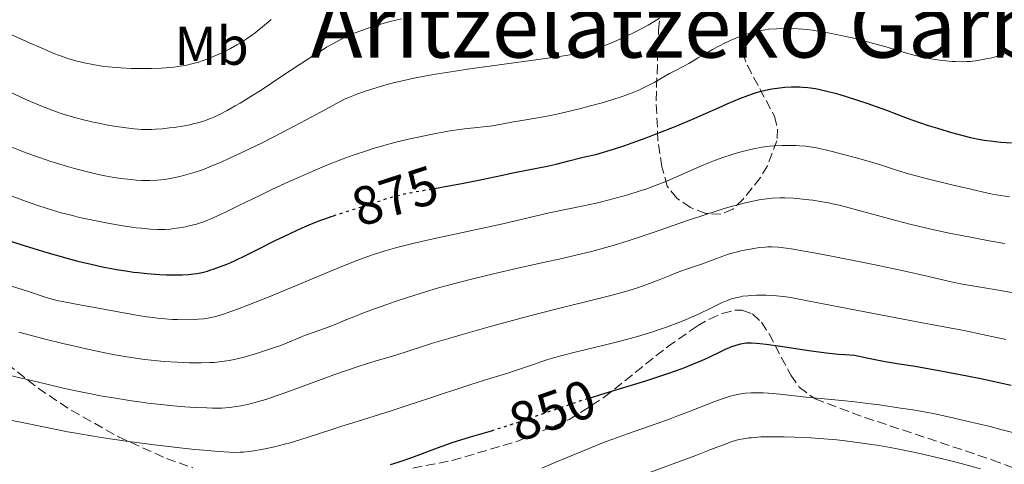
# Model space of a CAD drawing. Units: metres. Extents: x 647735 to 651182, y 4760099 to 4762486.
# Drawn here: x 649067 to 649248, y 4762003 to 4762085 of the extents above; entities that cross this region are included whole.
import ezdxf
from ezdxf.enums import TextEntityAlignment as Align

# ---------------------------------------------------------------- set-up
doc = ezdxf.new("R2010")
doc.units = ezdxf.units.M
doc.header["$MEASUREMENT"] = 0
doc.linetypes.add('DGN Style 3', pattern=[2.435891, 1.739922, -0.695969])
doc.linetypes.add('DGN Style 5', pattern=[1.217945, 0.521977, -0.695969])
for name, color, linetype, lineweight in [('Cota de curva de nivel directora', 7, 'Continuous', 0), ('Curva de nivel directora', 30, 'Continuous', 30), ('Curva de nivel directora no vista', 30, 'DGN Style 5', 30), ('Curva de nivel intermedia', 30, 'Continuous', 0), ('Etiqueta de uso rústico', 92, 'Continuous', 0), ('Texto de Área (paraje) menor', 7, 'Continuous', 0), ('Zona arbolada', 92, 'DGN Style 3', 0)]:
    doc.layers.add(name, color=color, linetype=linetype, lineweight=lineweight)
doc.styles.add('Style-Arial', font='arial.ttf')

msp = doc.modelspace()

# ---------------------------------------------------------------- linework, layer by layer
at = {"layer": 'Curva de nivel directora', "color": 30, "linetype": 'Continuous', "lineweight": 30, "flags": 128}
for points, elevation in [([(649142.93, 4762053.94), (649145.6, 4762054.4), (649147.98, 4762054.83), (649151.33, 4762055.51), (649155.43, 4762056.41), (649157.37, 4762056.82), (649160.17, 4762057.36), (649163.68, 4762058.04), (649165.32, 4762058.4), (649167.66, 4762059), (649169.76, 4762059.55), (649170.86, 4762059.81), (649172.63, 4762060.18), (649175.87, 4762061.18), (649177.95, 4762061.86), (649179.29, 4762062.33), (649181.87, 4762063.26), (649183.72, 4762063.96), (649187.17, 4762065.34), (649190.26, 4762066.65), (649195.29, 4762068.86), (649196.75, 4762069.5), (649199.07, 4762070.47), (649200.74, 4762071.12), (649201.61, 4762071.42), (649202.11, 4762071.57), (649203.02, 4762071.82), (649204.33, 4762072.13), (649204.98, 4762072.25), (649205.94, 4762072.41), (649207.36, 4762072.57), (649208.59, 4762072.64), (649209.2, 4762072.65), (649210.13, 4762072.62), (649210.61, 4762072.59), (649211.59, 4762072.5), (649212.99, 4762072.3), (649213.77, 4762072.16), (649215.07, 4762071.86), (649216.59, 4762071.46), (649217.45, 4762071.22), (649220.38, 4762070.3), (649222.43, 4762069.61), (649226.07, 4762068.33), (649227.93, 4762067.63), (649229.83, 4762066.89), (649230.89, 4762066.5), (649233.73, 4762065.55), (649235.4, 4762065.03), (649238.02, 4762064.25), (649240.33, 4762063.62), (649241.48, 4762063.34), (649243.26, 4762062.97), (649244.48, 4762062.77), (649245.1, 4762062.68), (649246.06, 4762062.56), (649247.05, 4762062.47), (649249.06, 4762062.34)], 875), ([(649099.22, 4762038.29), (649100.2, 4762038.49), (649101.18, 4762038.74), (649101.67, 4762038.88), (649102.44, 4762039.13), (649103.63, 4762039.55), (649104.77, 4762040), (649105.39, 4762040.26), (649106.41, 4762040.72), (649108.21, 4762041.58), (649110.4, 4762042.68), (649113.68, 4762044.35), (649115.36, 4762045.18), (649117.55, 4762046.21), (649118.64, 4762046.7), (649120.32, 4762047.41), (649122.07, 4762048.09), (649122.98, 4762048.43), (649123.93, 4762048.76), (649124.37, 4762048.91)], 875), ([(649061.32, 4762045.41), (649066.71, 4762043.66), (649069.26, 4762042.86), (649071.66, 4762042.14), (649073.18, 4762041.71), (649076.02, 4762040.93), (649077.34, 4762040.58), (649079.84, 4762039.98), (649082.13, 4762039.48), (649083.55, 4762039.2), (649084.46, 4762039.04), (649086.2, 4762038.75), (649087.58, 4762038.56), (649088.46, 4762038.45), (649090.13, 4762038.28), (649092.36, 4762038.11), (649093.68, 4762038.06), (649094.49, 4762038.04), (649095.9, 4762038.04), (649096.58, 4762038.06), (649097.74, 4762038.12), (649098.67, 4762038.21), (649099.22, 4762038.29)], 875), ([(649171.6, 4762015.43), (649173.52, 4762016.02), (649179.16, 4762017.72), (649181.82, 4762018.54), (649183.09, 4762018.94), (649185.47, 4762019.74), (649187.65, 4762020.51), (649188.98, 4762021.01), (649191.32, 4762021.95), (649192.09, 4762022.28), (649193.45, 4762022.9), (649195.61, 4762023.94), (649196.48, 4762024.36), (649197.6, 4762024.83), (649198.23, 4762025.06), (649198.61, 4762025.18), (649199.26, 4762025.36), (649199.88, 4762025.48), (649200.28, 4762025.52), (649200.57, 4762025.53), (649201.24, 4762025.51), (649202.15, 4762025.46), (649202.76, 4762025.4), (649203.95, 4762025.26), (649206.55, 4762024.9), (649211.78, 4762024.12), (649214.97, 4762023.71), (649217.24, 4762023.47), (649218.41, 4762023.36), (649220.19, 4762023.23), (649222.41, 4762022.78), (649225.83, 4762022.12), (649228.37, 4762021.69), (649231.33, 4762021.23), (649233, 4762020.95), (649236.05, 4762020.4), (649240.86, 4762019.46), (649243.4, 4762018.94), (649248.96, 4762017.75)], 850), ([(649134.88, 4762003.11), (649136.26, 4762003.57), (649138.75, 4762004.45), (649143.51, 4762006.23), (649145.24, 4762006.84), (649146.2, 4762007.16), (649149.55, 4762008.2), (649153.4, 4762009.36)], 850)]:
    msp.add_lwpolyline(points, dxfattribs=dict(at, elevation=elevation))
at = {"layer": 'Curva de nivel directora no vista', "color": 30, "linetype": 'DGN Style 5', "lineweight": 30, "flags": 128}
for points, elevation in [([(649124.37, 4762048.91), (649125.88, 4762049.41), (649131.36, 4762051.16), (649134.13, 4762052.06), (649135.47, 4762052.45), (649136.97, 4762052.83), (649137.82, 4762053.01), (649138.76, 4762053.2), (649140.88, 4762053.59), (649142.93, 4762053.94)], 875), ([(649153.4, 4762009.36), (649154.68, 4762009.75), (649157.34, 4762010.6), (649158.67, 4762011.03), (649161.28, 4762011.94), (649166.56, 4762013.78), (649169.28, 4762014.7), (649170.68, 4762015.15), (649171.6, 4762015.43)], 850)]:
    msp.add_lwpolyline(points, dxfattribs=dict(at, elevation=elevation))
at = {"layer": 'Curva de nivel intermedia', "color": 30, "linetype": 'Continuous', "lineweight": 0, "flags": 128}
for points, elevation in [([(649064.66, 4762071.77), (649067.94, 4762070.27), (649070.12, 4762069.33), (649071.19, 4762068.89), (649072.78, 4762068.29), (649074.32, 4762067.75), (649075.31, 4762067.43), (649077.24, 4762066.87), (649078.16, 4762066.62), (649079.92, 4762066.2), (649081.56, 4762065.86), (649082.57, 4762065.66), (649084.42, 4762065.35), (649086.73, 4762065.02), (649087.73, 4762064.91), (649089.08, 4762064.81), (649089.72, 4762064.79), (649090.99, 4762064.8), (649091.63, 4762064.83), (649092.94, 4762064.92), (649094.23, 4762065.07), (649095.07, 4762065.18), (649096.62, 4762065.42), (649097.96, 4762065.67), (649098.56, 4762065.8), (649099.42, 4762066.02), (649100.65, 4762066.4), (649101.78, 4762066.83), (649102.36, 4762067.08), (649103.29, 4762067.5), (649104.8, 4762068.27), (649106.32, 4762069.11), (649107.19, 4762069.62), (649108.67, 4762070.53), (649111.42, 4762072.29), (649114.87, 4762074.59), (649119.82, 4762077.85), (649122.08, 4762079.29), (649123.09, 4762079.91), (649124.9, 4762080.94), (649125.45, 4762081.23), (649126.51, 4762081.76), (649127.53, 4762082.23), (649128.2, 4762082.51), (649129.56, 4762083.03), (649130.37, 4762083.31), (649132.03, 4762083.86), (649133.72, 4762084.36), (649134.82, 4762084.66), (649136.88, 4762085.18)], 890), ([(649064.95, 4762061.64), (649067.1, 4762060.79), (649069.24, 4762059.99), (649070.3, 4762059.61), (649072.39, 4762058.9), (649073.42, 4762058.57), (649075.45, 4762057.96), (649076.78, 4762057.58), (649079.42, 4762056.91), (649081.16, 4762056.51), (649082.03, 4762056.33), (649083.32, 4762056.09), (649085.25, 4762055.79), (649087.15, 4762055.56), (649088.1, 4762055.49), (649089.21, 4762055.43), (649089.77, 4762055.41), (649090.62, 4762055.41), (649091.93, 4762055.47), (649093.32, 4762055.61), (649094.04, 4762055.72), (649095.57, 4762056.01), (649096.39, 4762056.2), (649097.68, 4762056.54), (649099.36, 4762057.05), (649100.3, 4762057.38), (649101.91, 4762058.01), (649103.82, 4762058.81), (649104.91, 4762059.3), (649107.41, 4762060.48), (649108.84, 4762061.17), (649111.24, 4762062.36), (649114.95, 4762064.26), (649117.04, 4762065.35), (649120.52, 4762067.19), (649126.53, 4762070.42), (649127.31, 4762070.74), (649128.86, 4762071.33), (649130.39, 4762071.87), (649131.4, 4762072.2), (649133.41, 4762072.81), (649134.9, 4762073.22), (649135.89, 4762073.48), (649137.86, 4762073.94), (649138.84, 4762074.15), (649140.81, 4762074.54), (649142.78, 4762074.9), (649146.74, 4762075.54), (649149, 4762075.88), (649153.48, 4762076.52), (649164.68, 4762078.02), (649167.92, 4762078.5), (649169.29, 4762078.73), (649169.96, 4762078.86), (649170.95, 4762079.09), (649172.21, 4762079.45), (649172.9, 4762079.69), (649174.16, 4762080.18), (649175.79, 4762080.88), (649177.01, 4762081.42), (649179.42, 4762082.54), (649181.42, 4762083.54), (649182.26, 4762083.99), (649183.36, 4762084.63), (649184.32, 4762085.25)], 885), ([(649064.16, 4762082.69), (649068.61, 4762080.68), (649070.6, 4762079.79), (649072.95, 4762078.8), (649074.01, 4762078.39), (649075.54, 4762077.85), (649077.02, 4762077.41), (649077.78, 4762077.21), (649078.54, 4762077.03), (649080.13, 4762076.72), (649081.78, 4762076.47), (649082.92, 4762076.33), (649083.7, 4762076.25), (649085.3, 4762076.13), (649087.16, 4762076.04), (649088.42, 4762076.01), (649090.09, 4762076), (649090.91, 4762076.02), (649092.7, 4762076.08), (649093.56, 4762076.14), (649094.99, 4762076.27), (649095.67, 4762076.35), (649096.67, 4762076.5), (649097.63, 4762076.69), (649098.11, 4762076.79), (649099.06, 4762077.04), (649099.54, 4762077.18), (649100.26, 4762077.41), (649100.98, 4762077.67), (649102.45, 4762078.26), (649103.91, 4762078.92), (649104.85, 4762079.39), (649105.45, 4762079.7), (649106.59, 4762080.34), (649107.19, 4762080.69), (649108.29, 4762081.38), (649109.32, 4762082.1), (649109.99, 4762082.6), (649111.33, 4762083.67), (649112.93, 4762085.02)], 895), ([(649153.59, 4762065.46), (649155.25, 4762065.74), (649157.49, 4762066.17), (649158.65, 4762066.38), (649162.61, 4762067.06), (649165.17, 4762067.57), (649166.49, 4762067.86), (649169.37, 4762068.55), (649171.6, 4762069.13), (649173.76, 4762069.72), (649174.77, 4762070.02), (649175.72, 4762070.31), (649177.45, 4762070.87), (649178.99, 4762071.43), (649179.92, 4762071.8), (649180.51, 4762072.05), (649181.62, 4762072.56), (649182.22, 4762072.86), (649183.34, 4762073.45), (649186.16, 4762075.06), (649187.28, 4762075.65), (649188.78, 4762076.43), (649189.7, 4762076.94), (649191.4, 4762077.95), (649193.14, 4762078.98), (649194.05, 4762079.51), (649195.44, 4762080.26), (649196.13, 4762080.6), (649197.47, 4762081.22), (649198.77, 4762081.75), (649199.6, 4762082.06), (649200.13, 4762082.24), (649201.15, 4762082.56), (649201.69, 4762082.7), (649202.72, 4762082.95), (649203.73, 4762083.13), (649204.4, 4762083.22), (649205.82, 4762083.34), (649207.43, 4762083.39), (649208.32, 4762083.39), (649209.81, 4762083.32), (649211.52, 4762083.16), (649212.46, 4762083.04), (649213.47, 4762082.89), (649215.65, 4762082.51), (649217.95, 4762082.04), (649220.03, 4762081.57), (649221.06, 4762081.32), (649222.57, 4762080.93), (649223.67, 4762080.63), (649225.75, 4762080.03), (649229.57, 4762078.9), (649231.34, 4762078.42), (649232.19, 4762078.21), (649233.84, 4762077.87), (649235.38, 4762077.61), (649236.35, 4762077.48), (649236.96, 4762077.41), (649238.11, 4762077.3), (649238.71, 4762077.27), (649239.82, 4762077.24), (649240.84, 4762077.27), (649241.5, 4762077.32), (649242.82, 4762077.48), (649244.38, 4762077.77), (649245.39, 4762077.99), (649246.03, 4762078.15), (649247.14, 4762078.46), (649247.98, 4762078.75)], 880), ([(649064.26, 4762052.9), (649068.42, 4762051.37), (649070.21, 4762050.74), (649072.69, 4762049.94), (649074.3, 4762049.47), (649075.11, 4762049.25), (649076.37, 4762048.93), (649077.68, 4762048.62), (649080.42, 4762048.03), (649083.17, 4762047.51), (649084.94, 4762047.2), (649086.05, 4762047.02), (649088.07, 4762046.72), (649089.06, 4762046.6), (649090.73, 4762046.43), (649092.1, 4762046.37), (649092.9, 4762046.37), (649093.4, 4762046.39), (649094.38, 4762046.47), (649094.93, 4762046.54), (649096.04, 4762046.7), (649097.14, 4762046.9), (649097.84, 4762047.04), (649099.16, 4762047.36), (649099.95, 4762047.59), (649100.34, 4762047.72), (649100.98, 4762047.95), (649102.14, 4762048.44), (649104.62, 4762049.62), (649106.98, 4762050.77), (649110.82, 4762052.66), (649112.94, 4762053.68), (649116.25, 4762055.23), (649117.92, 4762055.98), (649119.58, 4762056.71), (649122.83, 4762058.07), (649125.98, 4762059.3), (649128.01, 4762060.04), (649130.61, 4762060.92), (649131.86, 4762061.32), (649133.23, 4762061.73), (649135.81, 4762062.44), (649138.19, 4762063.01), (649139.65, 4762063.34), (649142.26, 4762063.87), (649145.38, 4762064.45), (649146.69, 4762064.66), (649148.49, 4762064.9), (649150.22, 4762065.09), (649152.48, 4762065.32), (649153.59, 4762065.46)], 880), ([(649071.56, 4762033.9), (649073.08, 4762033.46), (649073.79, 4762033.28), (649075.14, 4762032.99), (649076.48, 4762032.74), (649078.38, 4762032.42), (649079.44, 4762032.24), (649087.78, 4762030.7), (649090, 4762030.33), (649091.24, 4762030.16), (649091.99, 4762030.07), (649093.36, 4762029.94), (649094.78, 4762029.84), (649095.67, 4762029.81), (649097.31, 4762029.79), (649098.79, 4762029.82), (649099.47, 4762029.86), (649100.45, 4762029.95), (649101.31, 4762030.07), (649101.76, 4762030.16), (649102.52, 4762030.34), (649103.97, 4762030.76), (649105.69, 4762031.34), (649106.75, 4762031.73), (649108.63, 4762032.44), (649112.22, 4762033.87), (649125.91, 4762039.57), (649129.18, 4762040.86), (649130.89, 4762041.49), (649131.92, 4762041.84), (649133.9, 4762042.45), (649136.05, 4762043.05), (649137.24, 4762043.37), (649139.21, 4762043.86), (649142.72, 4762044.67), (649155.54, 4762047.45), (649164.02, 4762049.44), (649170.37, 4762050.72), (649172.67, 4762051.24), (649173.89, 4762051.54), (649175.75, 4762052.02), (649178.5, 4762052.78), (649180.75, 4762053.47), (649181.82, 4762053.83), (649183.4, 4762054.4), (649184.19, 4762054.71), (649185.79, 4762055.36), (649188.28, 4762056.46), (649191.76, 4762058), (649193.52, 4762058.73), (649194.41, 4762059.08), (649196.16, 4762059.71), (649197.31, 4762060.09), (649198.07, 4762060.33), (649199.53, 4762060.75), (649201.09, 4762061.13), (649201.83, 4762061.29), (649203.22, 4762061.53), (649204.51, 4762061.69), (649205.33, 4762061.77), (649206.86, 4762061.84), (649208.46, 4762061.85), (649209.45, 4762061.82), (649210.08, 4762061.79), (649211.25, 4762061.7), (649212.36, 4762061.56), (649212.96, 4762061.46), (649213.99, 4762061.25), (649216.08, 4762060.76), (649218.63, 4762060.09), (649220.06, 4762059.7), (649222.26, 4762059.07), (649224.36, 4762058.44), (649225.33, 4762058.13), (649227.87, 4762057.29), (649229.66, 4762056.76), (649232.2, 4762056.07), (649233.85, 4762055.65), (649238.08, 4762054.61), (649240.73, 4762053.98), (649245.51, 4762052.87), (649248.66, 4762052.42)], 870), ([(649113.33, 4762024.59), (649114.68, 4762025.06), (649116.29, 4762025.7), (649118.09, 4762026.46), (649119.07, 4762026.85), (649120.81, 4762027.49), (649123.4, 4762028.42), (649124.68, 4762028.91), (649126.52, 4762029.67), (649128.42, 4762030.46), (649129.58, 4762030.93), (649131.74, 4762031.74), (649134.16, 4762032.61), (649135.54, 4762033.08), (649137.78, 4762033.82), (649141.48, 4762034.98), (649144.13, 4762035.76), (649145.5, 4762036.15), (649147.59, 4762036.72), (649149.72, 4762037.26), (649154.02, 4762038.3), (649158.25, 4762039.26), (649163.5, 4762040.41), (649165.86, 4762040.93), (649169.96, 4762041.88), (649171.8, 4762042.34), (649174.44, 4762043.06), (649175.77, 4762043.44), (649178.54, 4762044.3), (649180.03, 4762044.79), (649183.18, 4762045.85), (649189.65, 4762048.07), (649192.66, 4762049.09), (649195.08, 4762049.87), (649196.2, 4762050.22), (649197.76, 4762050.68), (649199.89, 4762051.25), (649201.18, 4762051.55), (649201.79, 4762051.67), (649202.67, 4762051.83), (649203.5, 4762051.96), (649204.03, 4762052.03), (649205.05, 4762052.12), (649206.46, 4762052.19), (649207.34, 4762052.19), (649208.98, 4762052.13), (649210.69, 4762051.99), (649211.78, 4762051.87), (649212.49, 4762051.78), (649213.91, 4762051.56), (649215.37, 4762051.29), (649216.13, 4762051.13), (649217.35, 4762050.86), (649219.44, 4762050.33), (649227.74, 4762048.04), (649230.6, 4762047.29), (649232.16, 4762046.92), (649234.78, 4762046.32), (649237.85, 4762045.67), (649239.6, 4762045.32), (649244.93, 4762044.31), (649247.83, 4762043.8)], 865), ([(649124.45, 4762019.63), (649127.14, 4762020.58), (649128.38, 4762021), (649130.65, 4762021.73), (649132.65, 4762022.33), (649134.96, 4762023.01), (649136, 4762023.31), (649138.1, 4762023.98), (649140.94, 4762024.91), (649142.59, 4762025.44), (649145.56, 4762026.35), (649147.85, 4762027.02), (649152.98, 4762028.47), (649158.65, 4762030), (649161.63, 4762030.79), (649166.23, 4762031.96), (649172.41, 4762033.5), (649175.35, 4762034.25), (649178.05, 4762035), (649179.28, 4762035.37), (649180.43, 4762035.73), (649182.48, 4762036.45), (649184.27, 4762037.14), (649186.37, 4762037.99), (649187.35, 4762038.38), (649189.46, 4762039.14), (649192.04, 4762040.01), (649193.21, 4762040.42), (649194.8, 4762041.02), (649196.14, 4762041.53), (649196.82, 4762041.76), (649197.86, 4762042.09), (649198.4, 4762042.24), (649199.52, 4762042.51), (649200.64, 4762042.73), (649201.36, 4762042.85), (649202.67, 4762043.04), (649203.75, 4762043.16), (649204.24, 4762043.19), (649204.98, 4762043.19), (649206.21, 4762043.11), (649207.63, 4762042.95), (649208.53, 4762042.82), (649210.22, 4762042.54), (649213.72, 4762041.91), (649220.29, 4762040.62), (649223.94, 4762039.88), (649229.18, 4762038.77), (649233.53, 4762037.8), (649237.94, 4762036.78), (649239.66, 4762036.41), (649241.89, 4762035.99), (649245.89, 4762035.32), (649249.1, 4762034.76)], 860), ([(649065.2, 4762035.94), (649068.1, 4762035.01), (649071.56, 4762033.9)], 870), ([(649055.58, 4762013.19), (649067.76, 4762010.77), (649073.43, 4762009.55), (649075.5, 4762009.15), (649076.7, 4762008.94), (649079.53, 4762008.46), (649081.66, 4762008.13), (649086.26, 4762007.45), (649091.46, 4762006.75), (649096.15, 4762006.2), (649098.88, 4762005.91), (649100.5, 4762005.75), (649103.22, 4762005.52), (649105.25, 4762005.39), (649106.08, 4762005.37), (649107.21, 4762005.38), (649107.77, 4762005.42), (649108.94, 4762005.54), (649110.12, 4762005.7), (649110.77, 4762005.81), (649111.81, 4762006.01), (649113.52, 4762006.38), (649115.39, 4762006.85), (649116.38, 4762007.12), (649117.41, 4762007.43), (649119.55, 4762008.1), (649123.86, 4762009.53), (649125.9, 4762010.2), (649128.73, 4762011.08), (649132.81, 4762012.33), (649135.35, 4762013.13), (649149.6, 4762017.88), (649153.12, 4762018.99), (649156.41, 4762019.97), (649157.67, 4762020.36), (649159.32, 4762020.91), (649161.31, 4762021.63), (649162.32, 4762021.98), (649163.8, 4762022.45), (649164.65, 4762022.7), (649166.16, 4762023.11), (649169.08, 4762023.85), (649174.38, 4762025.13), (649177.34, 4762025.89), (649180.29, 4762026.7), (649181.71, 4762027.12), (649183.07, 4762027.55), (649183.95, 4762027.84), (649185.6, 4762028.42), (649187.87, 4762029.28), (649189.23, 4762029.84), (649191.58, 4762030.88), (649193.65, 4762031.86), (649195.74, 4762032.87), (649196.62, 4762033.26), (649197.38, 4762033.55), (649197.76, 4762033.67), (649198.32, 4762033.83), (649199.19, 4762034.02), (649199.64, 4762034.09), (649200.59, 4762034.2), (649201.1, 4762034.23), (649202.15, 4762034.28), (649203.23, 4762034.28), (649203.93, 4762034.27), (649205.24, 4762034.22), (649206.44, 4762034.13), (649207.12, 4762034.05), (649208.44, 4762033.85), (649211.53, 4762033.28), (649227.81, 4762030.12), (649232.64, 4762029.23), (649237.94, 4762028.25), (649240.31, 4762027.8), (649243.72, 4762027.08), (649247.98, 4762026.14)], 855), ([(649066.5, 4762027.47), (649071.34, 4762026.22), (649074.88, 4762025.35), (649076.55, 4762024.95), (649078.88, 4762024.42), (649080.32, 4762024.11), (649082.96, 4762023.57), (649084.17, 4762023.34), (649086.4, 4762022.96), (649088.42, 4762022.65), (649089.68, 4762022.49), (649092.02, 4762022.23), (649093.27, 4762022.12), (649095.65, 4762021.95), (649097.85, 4762021.86), (649099.2, 4762021.84), (649100.05, 4762021.84), (649101.61, 4762021.88), (649102.41, 4762021.93), (649103.86, 4762022.07), (649105.21, 4762022.28), (649106.09, 4762022.46), (649106.69, 4762022.6), (649107.93, 4762022.92), (649110.24, 4762023.59), (649111.3, 4762023.92), (649113.33, 4762024.59)], 865), ([(649064.14, 4762019.7), (649067.54, 4762018.92), (649069.12, 4762018.56), (649071.4, 4762018), (649074.7, 4762017.21), (649076.67, 4762016.77), (649079.78, 4762016.13), (649081.52, 4762015.8), (649084.29, 4762015.32), (649087.22, 4762014.86), (649088.72, 4762014.64), (649090.23, 4762014.45), (649093.24, 4762014.11), (649096.13, 4762013.84), (649097.94, 4762013.7), (649099.07, 4762013.63), (649101.11, 4762013.54), (649102.11, 4762013.52), (649103.82, 4762013.53), (649105.24, 4762013.63), (649106.09, 4762013.73), (649106.63, 4762013.81), (649107.69, 4762014.01), (649109.38, 4762014.39), (649110.33, 4762014.64), (649111.94, 4762015.12), (649113.86, 4762015.75), (649114.96, 4762016.13), (649118.8, 4762017.53), (649124.45, 4762019.63)], 860), ([(649199.63, 4762016.2), (649200.13, 4762016.26), (649201.15, 4762016.34), (649201.86, 4762016.35), (649202.35, 4762016.35), (649203.39, 4762016.31), (649204.34, 4762016.25), (649206.44, 4762016.05), (649211.28, 4762015.52), (649213.94, 4762015.26), (649217.85, 4762014.92), (649220.24, 4762014.68), (649223.11, 4762014.33), (649224.77, 4762014.11), (649228.65, 4762013.53), (649230.89, 4762013.17), (649234.7, 4762012.51), (649238.48, 4762011.68), (649240.82, 4762011.14), (649245.11, 4762010.11), (649247.08, 4762009.6), (649250.7, 4762008.63)], 845), ([(649162.68, 4762002.47), (649165.7, 4762003.73), (649171.51, 4762006.16), (649174.32, 4762007.28), (649175.71, 4762007.81), (649178.44, 4762008.79), (649183.73, 4762010.64), (649186.27, 4762011.55), (649187.52, 4762012.02), (649189.93, 4762012.96), (649194.32, 4762014.67), (649196.2, 4762015.35), (649197.33, 4762015.7), (649197.86, 4762015.84), (649198.63, 4762016.02), (649199.63, 4762016.2)], 845), ([(649179.65, 4762000.62), (649190.98, 4762004.81), (649193.74, 4762005.88), (649196.37, 4762006.91), (649197.48, 4762007.3), (649198.46, 4762007.59)], 840), ([(649198.46, 4762007.59), (649198.97, 4762007.72), (649199.79, 4762007.88), (649200.71, 4762008.02), (649201.21, 4762008.07), (649202.33, 4762008.16), (649202.96, 4762008.2), (649203.98, 4762008.23), (649206.09, 4762008.24), (649207.26, 4762008.23), (649209.14, 4762008.18), (649212.16, 4762008.03), (649215.31, 4762007.8), (649216.89, 4762007.65), (649218.47, 4762007.48), (649221.6, 4762007.08), (649224.68, 4762006.61), (649226.7, 4762006.25), (649228.04, 4762006), (649230.69, 4762005.47), (649232.16, 4762005.15), (649235.07, 4762004.49), (649237.91, 4762003.79), (649239.76, 4762003.31), (649243.35, 4762002.34)], 840)]:
    msp.add_lwpolyline(points, dxfattribs=dict(at, elevation=elevation))
at = {"layer": 'Zona arbolada', "color": 92, "linetype": 'DGN Style 3', "lineweight": 0}
for points in [[(649251.84, 4762103.38, 898.64), (649247.03, 4762105.28, 899.11), (649239.49, 4762107.17, 899.59), (649231.91, 4762107.99, 899.88), (649225.85, 4762107.91, 900.03), (649221.17, 4762107.34, 900.18), (649216.54, 4762106.12, 900.33), (649211.98, 4762104.01, 900.38), (649207.53, 4762100.77, 900.23), (649203.4, 4762096.28, 899.71), (649200.98, 4762091.65, 898.75), (649199.86, 4762087.01, 897.6), (649199.38, 4762081.24, 896.45), (649199.62, 4762078.9, 896.13), (649200.47, 4762076.56, 895.83), (649205.48, 4762067.19, 894.66), (649206.03, 4762064.85, 894.36), (649205.9, 4762062.71, 894.07), (649204.16, 4762058.12, 893.28), (649202.86, 4762055.93, 892.84)], [(649202.86, 4762055.93, 892.84), (649199.69, 4762051.95, 892.01), (649197.82, 4762050.15, 891.69), (649195.61, 4762049.18, 891.54), (649192.86, 4762049.34, 891.6), (649190.01, 4762050.41, 891.83), (649187.49, 4762052.16, 892.18), (649185.74, 4762054.36, 892.64), (649184.76, 4762057.9, 893.4), (649184.03, 4762062.79, 894.46), (649183.7, 4762070.11, 896.04), (649184.16, 4762083.05, 898.84), (649186.22, 4762104.98, 903.56)], [(649138.95, 4762002.47, 866.65), (649146.2, 4762003.9, 866.65), (649158.29, 4762007.41, 866.65), (649167.72, 4762011.41, 866.65), (649174.16, 4762015.5, 866.65), (649185.79, 4762024.81, 866.65), (649191.29, 4762028.63, 866.65), (649193.51, 4762029.91, 866.27), (649195.86, 4762030.94, 865.42), (649198.17, 4762031.52, 864.58), (649199.52, 4762031.54, 864.27), (649201.44, 4762030.85, 864.02), (649203.05, 4762029.32, 863.87), (649204.46, 4762027.2, 863.79), (649208.44, 4762019.57, 863.6), (649210.02, 4762017.36, 863.46), (649212.91, 4762015.2, 863.08), (649222.07, 4762011.81, 861.49), (649245.44, 4762004.02, 856.84), (649254.69, 4762000.5, 855.16)], [(649062.42, 4762023.19, 882.39), (649070.06, 4762017.19, 880.67), (649076.17, 4762013.11, 879.47), (649084.85, 4762008.23, 877.85), (649093.68, 4762004.23, 876.19), (649098.52, 4762002.54, 875.05)]]:
    msp.add_polyline3d(points, dxfattribs=at)

# ---------------------------------------------------------------- texts
at = {"layer": 'Cota de curva de nivel directora', "color": 7, "linetype": 'Continuous', "lineweight": 0, "style": 'Style-Arial'}
for s, rotation, p in [('875', 17.9995, (649135.67, 4762052.56, 875)), ('850', 19.2127, (649164.62, 4762013.1, 850))]:
    msp.add_text(s, height=7, rotation=rotation, dxfattribs=at).set_placement(p, align=Align.MIDDLE_CENTER)
at = {"layer": 'Etiqueta de uso rústico', "color": 92, "linetype": 'Continuous', "lineweight": 0, "style": 'Style-Arial'}
msp.add_text('Mb', height=7, dxfattribs=at).set_placement((649101.97, 4762080.18, 896.01), align=Align.MIDDLE_CENTER)
at = {"layer": 'Texto de Área (paraje) menor', "color": 7, "linetype": 'Continuous', "lineweight": 0, "style": 'Style-Arial'}
msp.add_text('Aritzelatzeko Garbia', height=11.5, dxfattribs=at).set_placement((649193.97, 4762083.77, 881.52), align=Align.MIDDLE_CENTER)

doc.saveas('drawing.dxf')
